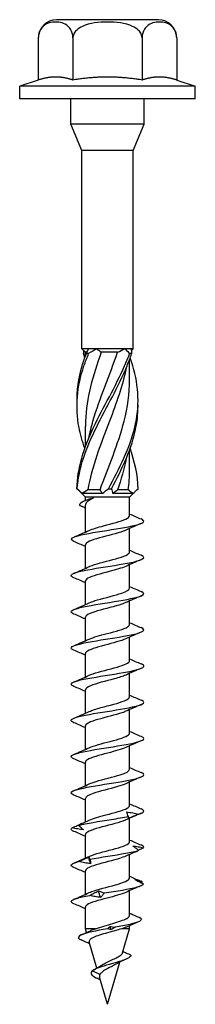
# Model space of a CAD drawing. Units: millimetres. Extents: x -16 to 47, y -169 to 7.
# Drawn here: x -7 to 7, y -75 to 7 of the extents above; entities that cross this region are included whole.
import ezdxf

# ---------------------------------------------------------------- set-up
doc = ezdxf.new("R2010")
doc.units = ezdxf.units.MM

# ---------------------------------------------------------------- blocks, each defined once
blk = doc.blocks.new('SSH60x75-Front')
for p, q in [((4.2, 6.55), (-4.2, 6.55)), ((-5.716, 5.034), (-5.716, 1.551)), ((-2.858, 5.034), (-2.858, 1.551)), ((2.858, 5.034), (2.858, 1.551)), ((5.716, 5.034), (5.716, 1.551)), ((-5.716, 1.551), (-7.25, 1.053)), ((7.25, 1.053), (-7.25, 1.053)), ((-7.25, 0), (-7.25, 1.053)), ((5.716, 1.551), (7.25, 1.053)), ((7.25, 0), (7.25, 1.053)), ((7.25, 0), (-7.25, 0)), ((-3.025, -2.1), (-3.025, 0)), ((3.025, -2.1), (3.025, 0)), ((3.025, -2.1), (-3.025, -2.1)), ((-2.125, -4.273), (-3.025, -2.1)), ((2.125, -4.273), (3.025, -2.1)), ((2.125, -4.273), (-2.125, -4.273)), ((-2.125, -20.7), (-2.125, -4.273)), ((2.125, -20.7), (2.125, -4.273)), ((-1.576, -20.7), (-2.125, -20.7)), ((-1.825, -21), (-2.125, -20.7)), ((-1.695, -21), (-1.825, -21)), ((-1.825, -21.315), (-1.825, -21)), ((-0.869, -20.7), (-1.576, -20.7)), ((1.426, -20.7), (-0.869, -20.7)), ((0.835, -21), (-0.516, -21)), ((1.939, -20.7), (1.426, -20.7)), ((2.125, -20.7), (1.939, -20.7)), ((1.974, -20.851), (2.125, -20.7)), ((1.825, -23.269), (1.825, -21.585)), ((-1.825, -28.815), (-1.825, -27.131)), ((1.825, -30.769), (1.825, -29.085)), ((-1.825, -33), (-2.462, -32.363)), ((-0.612, -32.4), (-1.629, -32.4)), ((1.719, -32.4), (0.822, -32.4)), ((1.825, -33), (2.462, -32.363)), ((-0.437, -32.7), (-2.08, -32.7)), ((1.825, -33), (-1.825, -33)), ((-1.825, -33.267), (-1.825, -33)), ((2.08, -32.7), (0.437, -32.7)), ((1.825, -34.532), (1.825, -33)), ((-1.825, -35.892), (-1.825, -33.654)), ((1.825, -37.532), (1.825, -35.586)), ((-1.825, -38.892), (-1.825, -36.946)), ((1.825, -40.532), (1.825, -38.586)), ((-1.825, -41.892), (-1.825, -39.946)), ((1.825, -43.532), (1.825, -41.586)), ((-1.825, -44.892), (-1.825, -42.946)), ((1.825, -46.532), (1.825, -44.586)), ((-1.825, -47.892), (-1.825, -45.946)), ((1.825, -49.532), (1.825, -47.586)), ((-1.825, -50.892), (-1.825, -48.946)), ((1.825, -52.532), (1.825, -50.586)), ((-1.825, -53.892), (-1.825, -51.946)), ((1.825, -55.532), (1.825, -53.586)), ((-1.825, -56.892), (-1.825, -54.946)), ((1.825, -58.532), (1.825, -56.586)), ((-1.825, -59.892), (-1.825, -57.946)), ((1.825, -61.532), (1.825, -59.586)), ((-1.825, -62.892), (-1.825, -60.946)), ((1.825, -64.532), (1.825, -62.586)), ((-1.825, -65.892), (-1.825, -63.946)), ((1.825, -67.61), (1.825, -65.586)), ((-1.825, -68.739), (-1.825, -66.946)), ((1.825, -68.739), (1.825, -68.482)), ((-0.985, -68.739), (-1.825, -68.739)), ((-1.732, -69.056), (-1.825, -68.739)), ((1.825, -68.739), (1.18, -68.739)), ((1.246, -70.725), (1.825, -68.739)), ((-0.873, -72.004), (-1.505, -69.836)), ((0, -75), (1.019, -71.505)), ((-0.624, -72.53), (-1.272, -72.239)), ((0, -75), (-0.653, -72.76))]:
    blk.add_line(p, q)
for centre, start, end in [((-4.2, 5.034), 90, 180), ((4.2, 5.034), 0, 90)]:
    blk.add_arc(centre, 1.516, start, end)
for points, knots in [([(-2.858, 5.034), (-2.858, 5.134), (-2.871, 5.252), (-2.914, 5.457), (-2.958, 5.578), (-3.067, 5.799), (-3.163, 5.92), (-3.552, 6.284), (-3.952, 6.351), (-4.287, 6.351), (-4.622, 6.351), (-5.022, 6.284), (-5.411, 5.92), (-5.506, 5.799), (-5.616, 5.578), (-5.659, 5.457), (-5.703, 5.252), (-5.716, 5.134), (-5.716, 5.034)], [-0.3245224, -0.3245224, -0.3245224, -0.3245224, -0.2945069, -0.2945069, -0.2574563, -0.2574563, -0.2009092, -0.2009092, 0, 0, 0, 0.2009092, 0.2009092, 0.2574563, 0.2574563, 0.2945069, 0.2945069, 0.3245224, 0.3245224, 0.3245224, 0.3245224]), ([(2.858, 5.034), (2.858, 5.134), (2.833, 5.252), (2.745, 5.457), (2.659, 5.578), (2.439, 5.799), (2.248, 5.92), (1.47, 6.284), (0.67, 6.351), (0, 6.351), (-0.67, 6.351), (-1.47, 6.284), (-2.248, 5.92), (-2.439, 5.799), (-2.659, 5.578), (-2.745, 5.457), (-2.833, 5.252), (-2.858, 5.134), (-2.858, 5.034)], [-0.3245224, -0.3245224, -0.3245224, -0.3245224, -0.2945069, -0.2945069, -0.2574563, -0.2574563, -0.2009092, -0.2009092, 0, 0, 0, 0.2009092, 0.2009092, 0.2574563, 0.2574563, 0.2945069, 0.2945069, 0.3245224, 0.3245224, 0.3245224, 0.3245224]), ([(5.716, 5.034), (5.716, 5.134), (5.703, 5.252), (5.659, 5.457), (5.616, 5.578), (5.506, 5.799), (5.411, 5.92), (5.022, 6.284), (4.622, 6.351), (4.287, 6.351), (3.952, 6.351), (3.552, 6.284), (3.163, 5.92), (3.067, 5.799), (2.958, 5.578), (2.914, 5.457), (2.871, 5.252), (2.858, 5.134), (2.858, 5.034)], [-0.3245224, -0.3245224, -0.3245224, -0.3245224, -0.2945069, -0.2945069, -0.2574563, -0.2574563, -0.2009092, -0.2009092, 0, 0, 0, 0.2009092, 0.2009092, 0.2574563, 0.2574563, 0.2945069, 0.2945069, 0.3245224, 0.3245224, 0.3245224, 0.3245224]), ([(-1.87, -28.95), (-2.076, -28.373), (-2.243, -27.795), (-2.354, -27.218), (-2.681, -25.522), (-2.519, -23.826), (-1.946, -22.13), (-1.83, -21.788), (-1.699, -21.445), (-1.557, -21.103)], [0.785398, 0.785398, 0.785398, 0.785398, 1.148215, 1.148215, 1.148215, 2.213795, 2.213795, 2.213795, 2.428851, 2.428851, 2.428851, 2.428851]), ([(-2.517, -25.2), (-2.542, -24.177), (-2.399, -23.153), (-2.096, -22.13), (-1.994, -21.788), (-1.877, -21.445), (-1.746, -21.103)], [1.5707963, 1.5707963, 1.5707963, 1.5707963, 2.213795, 2.213795, 2.213795, 2.4288507, 2.4288507, 2.4288507, 2.4288507]), ([(-2.527, -32.297), (-2.495, -30.604), (-1.948, -28.911), (-1.15, -27.218), (-0.35, -25.522), (0.67, -23.826), (1.414, -22.13), (1.564, -21.788), (1.703, -21.445), (1.829, -21.103)], [0.084423, 0.084423, 0.084423, 0.084423, 1.148215, 1.148215, 1.148215, 2.213795, 2.213795, 2.213795, 2.428851, 2.428851, 2.428851, 2.428851]), ([(-2.505, -32.297), (-2.386, -30.604), (-1.756, -28.911), (-0.922, -27.218), (-0.085, -25.522), (0.923, -23.826), (1.614, -22.13), (1.754, -21.788), (1.881, -21.445), (1.992, -21.103)], [0.084423, 0.084423, 0.084423, 0.084423, 1.148215, 1.148215, 1.148215, 2.213795, 2.213795, 2.213795, 2.428851, 2.428851, 2.428851, 2.428851]), ([(-0.516, -21), (-1.213, -22.9), (-1.752, -24.8), (-1.818, -26.7), (-1.823, -26.844), (-1.825, -26.988), (-1.824, -27.131)], [-2.450442, -2.450442, -2.450442, -2.450442, -1.256637, -1.256637, -1.256637, -1.166275, -1.166275, -1.166275, -1.166275]), ([(-1.557, -21.103), (-1.588, -21.101), (-1.619, -21.1), (-1.682, -21.1), (-1.714, -21.101), (-1.746, -21.103)], [-0.02501473, -0.02501473, -0.02501473, -0.02501473, -0.01267017, -0.01267017, 0, 0, 0, 0]), ([(-1.546, -28.117), (-1.453, -27.644), (-1.337, -27.172), (-1.202, -26.7), (-0.655, -24.8), (0.189, -22.9), (0.835, -21)], [0.959931, 0.959931, 0.959931, 0.959931, 1.256637, 1.256637, 1.256637, 2.450442, 2.450442, 2.450442, 2.450442]), ([(1.992, -21.103), (1.965, -21.101), (1.938, -21.1), (1.884, -21.1), (1.856, -21.101), (1.829, -21.103)], [-0.02501473, -0.02501473, -0.02501473, -0.02501473, -0.01267017, -0.01267017, 0, 0, 0, 0]), ([(0.088, -32.297), (0.984, -30.604), (1.844, -28.911), (2.252, -27.218), (2.66, -25.522), (2.598, -23.826), (2.096, -22.13), (2.029, -21.903), (1.954, -21.677), (1.874, -21.45)], [0.084423, 0.084423, 0.084423, 0.084423, 1.148215, 1.148215, 1.148215, 2.213795, 2.213795, 2.213795, 2.356194, 2.356194, 2.356194, 2.356194]), ([(1.548, -22.283), (1.246, -23.756), (0.725, -25.228), (0.165, -26.7), (-0.559, -28.6), (-1.302, -30.5), (-1.629, -32.4)], [-2.181662, -2.181662, -2.181662, -2.181662, -1.256637, -1.256637, -1.256637, -0.062832, -0.062832, -0.062832, -0.062832]), ([(-0.612, -32.4), (0.073, -30.5), (0.895, -28.6), (1.374, -26.7), (1.661, -25.556), (1.813, -24.412), (1.816, -23.269)], [0.062832, 0.062832, 0.062832, 0.062832, 1.256637, 1.256637, 1.256637, 1.975318, 1.975318, 1.975318, 1.975318]), ([(0.337, -32.297), (1.226, -30.604), (2.027, -28.911), (2.354, -27.218), (2.484, -26.545), (2.537, -25.873), (2.517, -25.2)], [0.084423, 0.084423, 0.084423, 0.084423, 1.148215, 1.148215, 1.148215, 1.570796, 1.570796, 1.570796, 1.570796]), ([(-2.527, -32.297), (-2.523, -32.299), (-2.52, -32.3), (-2.513, -32.3), (-2.509, -32.299), (-2.505, -32.297)], [-0.02501473, -0.02501473, -0.02501473, -0.02501473, -0.01267017, -0.01267017, 0, 0, 0, 0]), ([(0.088, -32.297), (0.129, -32.299), (0.17, -32.3), (0.253, -32.3), (0.295, -32.299), (0.337, -32.297)], [-0.02501473, -0.02501473, -0.02501473, -0.02501473, -0.01267017, -0.01267017, 0, 0, 0, 0]), ([(-2.101, -33.772), (-2.107, -33.769), (-2.114, -33.766), (-2.12, -33.763), (-2.455, -33.598), (-2.276, -33.433), (-1.816, -33.268), (-1.626, -33.2), (-1.394, -33.132), (-1.149, -33.064)], [0.978256, 0.978256, 0.978256, 0.978256, 0.996769, 0.996769, 0.996769, 2.03328, 2.03328, 2.03328, 2.460914, 2.460914, 2.460914, 2.460914]), ([(-1.149, -33.064), (-1.345, -33.156), (-1.506, -33.247), (-1.738, -33.43), (-1.806, -33.521), (-1.824, -33.627), (-1.825, -33.64), (-1.825, -33.654)], [0, 0, 0, 0, 0.080739, 0.080739, 0.161478, 0.161478, 0.1734287, 0.1734287, 0.1734287, 0.1734287]), ([(-1.688, -33.21), (-1.685, -33.209), (-1.683, -33.207), (-1.622, -33.183), (-1.547, -33.159), (-1.368, -33.111), (-1.264, -33.088), (-1.149, -33.064)], [0.36358015, 0.36358015, 0.36358015, 0.36358015, 0.36560458, 0.36560458, 0.41085737, 0.41085737, 0.45611016, 0.45611016, 0.45611016, 0.45611016]), ([(-2.775, -36.674), (-3.104, -36.533), (-3.059, -36.392), (-2.636, -36.251), (-2.133, -36.083), (-1.112, -35.916), (-0.059, -35.748), (0.968, -35.585), (1.987, -35.421), (2.536, -35.258), (3.045, -35.106), (3.129, -34.955), (2.775, -34.803)], [64.01418, 64.01418, 64.01418, 64.01418, 64.900218, 64.900218, 64.900218, 65.953923, 65.953923, 65.953923, 66.980446, 66.980446, 66.980446, 67.932711, 67.932711, 67.932711, 67.932711]), ([(-1.509, -35.749), (-1.235, -35.622), (-0.806, -35.495), (-0.329, -35.368), (0.368, -35.183), (1.126, -34.998), (1.519, -34.812), (1.717, -34.719), (1.816, -34.625), (1.816, -34.532)], [64.994863, 64.994863, 64.994863, 64.994863, 65.792341, 65.792341, 65.792341, 66.956622, 66.956622, 66.956622, 67.544242, 67.544242, 67.544242, 67.544242]), ([(1.512, -35.728), (1.452, -35.757), (1.383, -35.786), (1.306, -35.815), (0.809, -36.001), (-0.001, -36.187), (-0.664, -36.374), (-1.327, -36.56), (-1.804, -36.746), (-1.824, -36.932), (-1.825, -36.936), (-1.825, -36.941), (-1.825, -36.946)], [-66.952028, -66.952028, -66.952028, -66.952028, -66.771161, -66.771161, -66.771161, -65.60081, -65.60081, -65.60081, -64.431486, -64.431486, -64.431486, -64.402649, -64.402649, -64.402649, -64.402649]), ([(-2.776, -39.674), (-3.157, -39.514), (-3.028, -39.354), (-2.444, -39.193), (-1.852, -39.031), (-0.812, -38.868), (0.207, -38.706), (1.224, -38.544), (2.185, -38.381), (2.658, -38.219), (3.062, -38.08), (3.096, -37.942), (2.774, -37.803)], [57.730995, 57.730995, 57.730995, 57.730995, 58.738142, 58.738142, 58.738142, 59.759365, 59.759365, 59.759365, 60.778559, 60.778559, 60.778559, 61.649526, 61.649526, 61.649526, 61.649526]), ([(-1.514, -38.749), (-1.493, -38.739), (-1.471, -38.729), (-1.449, -38.72), (-1.021, -38.536), (-0.251, -38.352), (0.433, -38.167), (1.132, -37.979), (1.699, -37.791), (1.805, -37.603), (1.818, -37.579), (1.824, -37.555), (1.823, -37.532)], [58.711678, 58.711678, 58.711678, 58.711678, 58.773371, 58.773371, 58.773371, 59.929628, 59.929628, 59.929628, 61.1129, 61.1129, 61.1129, 61.261057, 61.261057, 61.261057, 61.261057]), ([(1.511, -38.728), (1.2, -38.872), (0.683, -39.016), (0.134, -39.16), (-0.572, -39.346), (-1.292, -39.531), (-1.619, -39.716), (-1.754, -39.793), (-1.819, -39.869), (-1.817, -39.946)], [-60.668843, -60.668843, -60.668843, -60.668843, -59.764007, -59.764007, -59.764007, -58.59948, -58.59948, -58.59948, -58.119464, -58.119464, -58.119464, -58.119464]), ([(-1.507, -41.749), (-1.334, -41.667), (-1.098, -41.586), (-0.819, -41.504), (-0.181, -41.317), (0.646, -41.13), (1.188, -40.943), (1.586, -40.806), (1.814, -40.669), (1.82, -40.532)], [52.428492, 52.428492, 52.428492, 52.428492, 52.941698, 52.941698, 52.941698, 54.115924, 54.115924, 54.115924, 54.977871, 54.977871, 54.977871, 54.977871]), ([(-2.776, -42.674), (-2.81, -42.66), (-2.84, -42.646), (-2.867, -42.632), (-3.167, -42.47), (-2.928, -42.308), (-2.258, -42.145), (-1.574, -41.98), (-0.464, -41.815), (0.556, -41.65), (1.573, -41.485), (2.464, -41.32), (2.819, -41.156), (3.071, -41.038), (3.045, -40.921), (2.771, -40.803)], [51.44781, 51.44781, 51.44781, 51.44781, 51.536986, 51.536986, 51.536986, 52.555147, 52.555147, 52.555147, 53.593489, 53.593489, 53.593489, 54.628358, 54.628358, 54.628358, 55.36634, 55.36634, 55.36634, 55.36634]), ([(1.508, -41.728), (1.362, -41.798), (1.17, -41.867), (0.943, -41.936), (0.339, -42.121), (-0.481, -42.306), (-1.056, -42.49), (-1.529, -42.642), (-1.816, -42.794), (-1.822, -42.946)], [-54.385658, -54.385658, -54.385658, -54.385658, -53.950086, -53.950086, -53.950086, -52.789808, -52.789808, -52.789808, -51.836279, -51.836279, -51.836279, -51.836279]), ([(-2.773, -45.674), (-2.866, -45.636), (-2.933, -45.597), (-2.968, -45.559), (-3.117, -45.396), (-2.704, -45.233), (-1.916, -45.069), (-1.128, -44.907), (0.006, -44.744), (0.974, -44.581), (1.941, -44.418), (2.708, -44.255), (2.929, -44.093), (3.06, -43.996), (2.996, -43.9), (2.769, -43.803)], [45.164625, 45.164625, 45.164625, 45.164625, 45.40664, 45.40664, 45.40664, 46.431191, 46.431191, 46.431191, 47.454535, 47.454535, 47.454535, 48.47673, 48.47673, 48.47673, 49.083155, 49.083155, 49.083155, 49.083155]), ([(-1.513, -44.749), (-1.181, -44.596), (-0.613, -44.442), (-0.027, -44.289), (0.678, -44.104), (1.369, -43.92), (1.661, -43.736), (1.769, -43.668), (1.82, -43.6), (1.818, -43.532)], [46.145307, 46.145307, 46.145307, 46.145307, 47.109339, 47.109339, 47.109339, 48.26721, 48.26721, 48.26721, 48.694686, 48.694686, 48.694686, 48.694686]), ([(1.514, -44.728), (1.138, -44.904), (0.44, -45.079), (-0.226, -45.255), (-0.924, -45.439), (-1.547, -45.623), (-1.748, -45.807), (-1.799, -45.853), (-1.822, -45.899), (-1.82, -45.946)], [-48.102472, -48.102472, -48.102472, -48.102472, -46.999788, -46.999788, -46.999788, -45.843913, -45.843913, -45.843913, -45.553093, -45.553093, -45.553093, -45.553093]), ([(-2.77, -48.674), (-2.905, -48.619), (-2.984, -48.563), (-2.998, -48.507), (-3.038, -48.343), (-2.502, -48.179), (-1.636, -48.014), (-0.772, -47.85), (0.39, -47.686), (1.317, -47.522), (2.242, -47.358), (2.9, -47.194), (2.989, -47.03), (3.03, -46.954), (2.949, -46.879), (2.769, -46.803)], [38.881439, 38.881439, 38.881439, 38.881439, 39.23069, 39.23069, 39.23069, 40.263728, 40.263728, 40.263728, 41.295199, 41.295199, 41.295199, 42.325164, 42.325164, 42.325164, 42.79997, 42.79997, 42.79997, 42.79997]), ([(-1.51, -47.749), (-1.422, -47.707), (-1.316, -47.665), (-1.194, -47.622), (-0.656, -47.436), (0.164, -47.25), (0.802, -47.065), (1.412, -46.887), (1.822, -46.709), (1.825, -46.532)], [39.862122, 39.862122, 39.862122, 39.862122, 40.127568, 40.127568, 40.127568, 41.295741, 41.295741, 41.295741, 42.411501, 42.411501, 42.411501, 42.411501]), ([(1.508, -47.728), (1.277, -47.836), (0.937, -47.943), (0.545, -48.051), (-0.14, -48.239), (-0.943, -48.426), (-1.402, -48.614), (-1.673, -48.725), (-1.814, -48.835), (-1.817, -48.946)], [-41.819287, -41.819287, -41.819287, -41.819287, -41.143775, -41.143775, -41.143775, -39.964535, -39.964535, -39.964535, -39.269908, -39.269908, -39.269908, -39.269908]), ([(-1.508, -50.749), (-1.277, -50.642), (-0.937, -50.534), (-0.545, -50.426), (0.14, -50.239), (0.943, -50.051), (1.402, -49.863), (1.673, -49.753), (1.814, -49.642), (1.817, -49.532)], [33.578937, 33.578937, 33.578937, 33.578937, 34.254448, 34.254448, 34.254448, 35.433689, 35.433689, 35.433689, 36.128316, 36.128316, 36.128316, 36.128316]), ([(-2.77, -51.674), (-2.93, -51.607), (-3.012, -51.54), (-2.998, -51.474), (-2.966, -51.311), (-2.376, -51.149), (-1.492, -50.987), (-0.609, -50.825), (0.537, -50.663), (1.432, -50.501), (2.367, -50.332), (2.99, -50.162), (3, -49.993), (3.003, -49.93), (2.922, -49.866), (2.769, -49.803)], [32.598254, 32.598254, 32.598254, 32.598254, 33.01841, 33.01841, 33.01841, 34.036991, 34.036991, 34.036991, 35.055118, 35.055118, 35.055118, 36.11949, 36.11949, 36.11949, 36.516784, 36.516784, 36.516784, 36.516784]), ([(1.51, -50.728), (1.422, -50.771), (1.316, -50.813), (1.194, -50.855), (0.656, -51.041), (-0.164, -51.227), (-0.802, -51.413), (-1.412, -51.59), (-1.822, -51.768), (-1.825, -51.946)], [-35.536102, -35.536102, -35.536102, -35.536102, -35.270656, -35.270656, -35.270656, -34.102483, -34.102483, -34.102483, -32.986723, -32.986723, -32.986723, -32.986723]), ([(-2.769, -54.674), (-2.987, -54.582), (-3.056, -54.489), (-2.944, -54.397), (-2.748, -54.234), (-2.003, -54.071), (-1.046, -53.909), (-0.089, -53.746), (1.047, -53.584), (1.851, -53.421), (2.654, -53.259), (3.097, -53.096), (2.98, -52.934), (2.949, -52.89), (2.878, -52.847), (2.772, -52.803)], [26.315069, 26.315069, 26.315069, 26.315069, 26.896602, 26.896602, 26.896602, 27.918201, 27.918201, 27.918201, 28.939263, 28.939263, 28.939263, 29.9598, 29.9598, 29.9598, 30.233599, 30.233599, 30.233599, 30.233599]), ([(-1.514, -53.749), (-1.138, -53.574), (-0.44, -53.398), (0.226, -53.223), (0.924, -53.039), (1.547, -52.855), (1.748, -52.671), (1.799, -52.624), (1.822, -52.578), (1.82, -52.532)], [27.295751, 27.295751, 27.295751, 27.295751, 28.398436, 28.398436, 28.398436, 29.554311, 29.554311, 29.554311, 29.84513, 29.84513, 29.84513, 29.84513]), ([(1.513, -53.728), (1.181, -53.882), (0.613, -54.035), (0.027, -54.189), (-0.678, -54.373), (-1.369, -54.557), (-1.661, -54.742), (-1.769, -54.81), (-1.82, -54.878), (-1.818, -54.946)], [-29.252917, -29.252917, -29.252917, -29.252917, -28.288885, -28.288885, -28.288885, -27.131014, -27.131014, -27.131014, -26.703538, -26.703538, -26.703538, -26.703538]), ([(-2.771, -57.674), (-3.039, -57.559), (-3.071, -57.444), (-2.834, -57.329), (-2.497, -57.166), (-1.631, -57.003), (-0.629, -56.84), (0.373, -56.676), (1.476, -56.513), (2.18, -56.35), (2.883, -56.187), (3.164, -56.024), (2.894, -55.861), (2.862, -55.842), (2.822, -55.823), (2.775, -55.803)], [20.031883, 20.031883, 20.031883, 20.031883, 20.754919, 20.754919, 20.754919, 21.780044, 21.780044, 21.780044, 22.804545, 22.804545, 22.804545, 23.828437, 23.828437, 23.828437, 23.950414, 23.950414, 23.950414, 23.950414]), ([(-1.508, -56.749), (-1.362, -56.68), (-1.17, -56.61), (-0.943, -56.541), (-0.339, -56.356), (0.481, -56.172), (1.056, -55.987), (1.529, -55.835), (1.816, -55.684), (1.822, -55.532)], [21.012566, 21.012566, 21.012566, 21.012566, 21.448138, 21.448138, 21.448138, 22.608416, 22.608416, 22.608416, 23.561945, 23.561945, 23.561945, 23.561945]), ([(1.507, -56.728), (1.334, -56.81), (1.098, -56.892), (0.819, -56.973), (0.181, -57.16), (-0.646, -57.347), (-1.188, -57.534), (-1.586, -57.671), (-1.814, -57.808), (-1.82, -57.946)], [-22.969731, -22.969731, -22.969731, -22.969731, -22.456526, -22.456526, -22.456526, -21.2823, -21.2823, -21.2823, -20.420352, -20.420352, -20.420352, -20.420352]), ([(-1.511, -59.749), (-1.2, -59.605), (-0.683, -59.461), (-0.134, -59.317), (0.572, -59.132), (1.292, -58.946), (1.619, -58.761), (1.754, -58.685), (1.819, -58.608), (1.817, -58.532)], [14.729381, 14.729381, 14.729381, 14.729381, 15.634216, 15.634216, 15.634216, 16.798743, 16.798743, 16.798743, 17.27876, 17.27876, 17.27876, 17.27876]), ([(-2.383, -60.177), (-1.76, -60.014), (-0.697, -59.85), (0.323, -59.687), (0.827, -59.606), (1.318, -59.526), (1.732, -59.445)], [14.790133, 14.790133, 14.790133, 14.790133, 15.815696, 15.815696, 15.815696, 16.323476, 16.323476, 16.323476, 16.323476]), ([(1.732, -59.445), (1.701, -59.384), (1.674, -59.322), (1.627, -59.197), (1.608, -59.135), (1.593, -59.071)], [0, 0, 0, 0, 0.04746263, 0.04746263, 0.09486947, 0.09486947, 0.09486947, 0.09486947]), ([(1.593, -59.071), (1.758, -59.09), (1.923, -59.115), (2.253, -59.173), (2.42, -59.207), (2.585, -59.243)], [0, 0, 0, 0, 0.0497504, 0.0497504, 0.1005804, 0.1005804, 0.1005804, 0.1005804]), ([(2.585, -59.243), (2.44, -59.304), (2.295, -59.366), (2.006, -59.49), (1.861, -59.553), (1.716, -59.616)], [0, 0, 0, 0, 0.04746263, 0.04746263, 0.09486947, 0.09486947, 0.09486947, 0.09486947]), ([(1.716, -59.616), (1.725, -59.598), (1.731, -59.573), (1.737, -59.514), (1.736, -59.481), (1.732, -59.445)], [0, 0, 0, 0, 0.0497504, 0.0497504, 0.1005804, 0.1005804, 0.1005804, 0.1005804]), ([(-2.921, -60.379), (-2.777, -60.318), (-2.634, -60.256), (-2.411, -60.158), (-2.329, -60.121), (-2.248, -60.085)], [0, 0, 0, 0, 0.04746263, 0.04746263, 0.07488168, 0.07488168, 0.07488168, 0.07488168]), ([(-2.15, -60.035), (-2.179, -60.048), (-2.208, -60.063), (-2.288, -60.107), (-2.337, -60.141), (-2.383, -60.177)], [0.02307448, 0.02307448, 0.02307448, 0.02307448, 0.04975036, 0.04975036, 0.10058041, 0.10058041, 0.10058041, 0.10058041]), ([(-2.383, -60.177), (-2.311, -60.238), (-2.242, -60.3), (-2.112, -60.424), (-2.051, -60.487), (-1.994, -60.55)], [0, 0, 0, 0, 0.04746263, 0.04746263, 0.09486947, 0.09486947, 0.09486947, 0.09486947]), ([(1.514, -59.728), (1.493, -59.738), (1.471, -59.748), (1.449, -59.758), (1.021, -59.942), (0.251, -60.126), (-0.433, -60.31), (-1.132, -60.498), (-1.699, -60.687), (-1.805, -60.875), (-1.818, -60.898), (-1.824, -60.922), (-1.823, -60.946)], [-16.686546, -16.686546, -16.686546, -16.686546, -16.624852, -16.624852, -16.624852, -15.468596, -15.468596, -15.468596, -14.285324, -14.285324, -14.285324, -14.137167, -14.137167, -14.137167, -14.137167]), ([(-2.776, -60.674), (-2.818, -60.657), (-2.855, -60.639), (-2.885, -60.621), (-3.024, -60.541), (-3.037, -60.46), (-2.921, -60.379)], [13.748698, 13.748698, 13.748698, 13.748698, 13.8593932, 13.8593932, 13.8593932, 14.3671725, 14.3671725, 14.3671725, 14.3671725]), ([(-1.994, -60.55), (-2.15, -60.532), (-2.305, -60.507), (-2.614, -60.448), (-2.769, -60.415), (-2.921, -60.379)], [0, 0, 0, 0, 0.0497504, 0.0497504, 0.1005804, 0.1005804, 0.1005804, 0.1005804]), ([(-1.512, -62.749), (-1.452, -62.72), (-1.383, -62.691), (-1.306, -62.663), (-0.809, -62.476), (0.001, -62.29), (0.664, -62.104), (1.327, -61.918), (1.804, -61.732), (1.824, -61.546), (1.825, -61.541), (1.825, -61.536), (1.825, -61.532)], [8.446195, 8.446195, 8.446195, 8.446195, 8.627062, 8.627062, 8.627062, 9.797414, 9.797414, 9.797414, 10.966738, 10.966738, 10.966738, 10.995574, 10.995574, 10.995574, 10.995574]), ([(2.572, -62.247), (2.486, -62.186), (2.403, -62.124), (2.245, -61.999), (2.17, -61.937), (2.098, -61.874)], [0, 0, 0, 0, 0.04746263, 0.04746263, 0.09486947, 0.09486947, 0.09486947, 0.09486947]), ([(2.098, -61.874), (2.247, -61.892), (2.395, -61.917), (2.688, -61.975), (2.835, -62.009), (2.979, -62.045)], [0, 0, 0, 0, 0.0497504, 0.0497504, 0.1005804, 0.1005804, 0.1005804, 0.1005804]), ([(1.509, -62.728), (1.235, -62.855), (0.806, -62.982), (0.329, -63.109), (-0.368, -63.294), (-1.126, -63.48), (-1.519, -63.665), (-1.717, -63.759), (-1.816, -63.852), (-1.816, -63.946)], [-10.403361, -10.403361, -10.403361, -10.403361, -9.605883, -9.605883, -9.605883, -8.441602, -8.441602, -8.441602, -7.853982, -7.853982, -7.853982, -7.853982]), ([(-1.448, -62.979), (-0.549, -62.816), (0.607, -62.653), (1.496, -62.489), (1.936, -62.409), (2.31, -62.328), (2.572, -62.247)], [8.921224, 8.921224, 8.921224, 8.921224, 9.946787, 9.946787, 9.946787, 10.454566, 10.454566, 10.454566, 10.454566]), ([(2.979, -62.045), (2.839, -62.106), (2.7, -62.168), (2.56, -62.232), (2.557, -62.233), (2.554, -62.234)], [0, 0, 0, 0, 0.04746263, 0.04746263, 0.04849178, 0.04849178, 0.04849178, 0.04849178]), ([(-2.769, -63.674), (-2.967, -63.591), (-3.044, -63.507), (-2.972, -63.424), (-2.903, -63.343), (-2.704, -63.262), (-2.399, -63.181)], [7.465513, 7.465513, 7.465513, 7.465513, 7.990484, 7.990484, 7.990484, 8.498263, 8.498263, 8.498263, 8.498263]), ([(-2.399, -63.181), (-2.257, -63.12), (-2.115, -63.058), (-1.829, -62.934), (-1.686, -62.871), (-1.542, -62.808)], [0, 0, 0, 0, 0.04746263, 0.04746263, 0.09486947, 0.09486947, 0.09486947, 0.09486947]), ([(-1.406, -63.353), (-1.57, -63.334), (-1.735, -63.309), (-2.065, -63.251), (-2.232, -63.217), (-2.399, -63.181)], [0, 0, 0, 0, 0.0497504, 0.0497504, 0.1005804, 0.1005804, 0.1005804, 0.1005804]), ([(-1.542, -62.808), (-1.533, -62.826), (-1.521, -62.851), (-1.49, -62.91), (-1.47, -62.943), (-1.448, -62.979)], [0, 0, 0, 0, 0.0497504, 0.0497504, 0.1005804, 0.1005804, 0.1005804, 0.1005804]), ([(-1.448, -62.979), (-1.433, -63.04), (-1.422, -63.102), (-1.407, -63.227), (-1.404, -63.289), (-1.406, -63.353)], [0, 0, 0, 0, 0.04746263, 0.04746263, 0.09486947, 0.09486947, 0.09486947, 0.09486947]), ([(-1.512, -65.749), (-1.453, -65.721), (-1.385, -65.692), (-1.31, -65.664), (-0.817, -65.479), (-0.012, -65.293), (0.65, -65.108), (1.32, -64.92), (1.804, -64.733), (1.824, -64.545), (1.825, -64.541), (1.825, -64.536), (1.825, -64.532)], [2.16301, 2.16301, 2.16301, 2.16301, 2.340937, 2.340937, 2.340937, 3.505491, 3.505491, 3.505491, 4.684779, 4.684779, 4.684779, 4.712389, 4.712389, 4.712389, 4.712389]), ([(-0.267, -65.781), (0.754, -65.618), (1.808, -65.455), (2.416, -65.292), (2.717, -65.211), (2.912, -65.13), (2.976, -65.049)], [3.052314, 3.052314, 3.052314, 3.052314, 4.077878, 4.077878, 4.077878, 4.585657, 4.585657, 4.585657, 4.585657]), ([(2.976, -65.049), (2.85, -64.988), (2.726, -64.926), (2.483, -64.802), (2.364, -64.739), (2.248, -64.676)], [0, 0, 0, 0, 0.04746263, 0.04746263, 0.09486947, 0.09486947, 0.09486947, 0.09486947]), ([(2.248, -64.676), (2.356, -64.695), (2.462, -64.72), (2.669, -64.778), (2.771, -64.811), (2.869, -64.847)], [0, 0, 0, 0, 0.0497504, 0.0497504, 0.1005804, 0.1005804, 0.1005804, 0.1005804]), ([(-2.776, -66.674), (-3.126, -66.525), (-3.048, -66.375), (-2.556, -66.226), (-2.291, -66.145), (-1.913, -66.064), (-1.47, -65.983)], [1.182327, 1.182327, 1.182327, 1.182327, 2.121574, 2.121574, 2.121574, 2.629354, 2.629354, 2.629354, 2.629354]), ([(1.513, -65.728), (1.169, -65.888), (0.569, -66.047), (-0.039, -66.206), (-0.746, -66.391), (-1.423, -66.576), (-1.69, -66.761), (-1.779, -66.822), (-1.82, -66.884), (-1.818, -66.946)], [-4.120175, -4.120175, -4.120175, -4.120175, -3.119962, -3.119962, -3.119962, -1.9581, -1.9581, -1.9581, -1.570796, -1.570796, -1.570796, -1.570796]), ([(-1.47, -65.983), (-1.355, -65.922), (-1.237, -65.86), (-0.998, -65.736), (-0.876, -65.673), (-0.753, -65.61)], [0, 0, 0, 0, 0.04746263, 0.04746263, 0.09486947, 0.09486947, 0.09486947, 0.09486947]), ([(-0.579, -66.155), (-0.724, -66.136), (-0.871, -66.111), (-1.167, -66.053), (-1.318, -66.019), (-1.47, -65.983)], [0, 0, 0, 0, 0.0497504, 0.0497504, 0.1005804, 0.1005804, 0.1005804, 0.1005804]), ([(-0.753, -65.61), (-0.678, -65.629), (-0.6, -65.654), (-0.439, -65.712), (-0.355, -65.745), (-0.267, -65.781)], [0, 0, 0, 0, 0.0497504, 0.0497504, 0.1005804, 0.1005804, 0.1005804, 0.1005804]), ([(-0.267, -65.781), (-0.312, -65.843), (-0.36, -65.904), (-0.464, -66.029), (-0.52, -66.092), (-0.579, -66.155)], [0, 0, 0, 0, 0.04746263, 0.04746263, 0.09486947, 0.09486947, 0.09486947, 0.09486947]), ([(-0.985, -68.739), (-0.777, -68.667), (-0.544, -68.596), (-0.055, -68.454), (0.194, -68.383), (0.675, -68.24), (0.901, -68.169), (1.296, -68.026), (1.461, -67.955), (1.707, -67.812), (1.785, -67.742), (1.821, -67.65), (1.825, -67.63), (1.825, -67.61)], [0, 0, 0, 0, 0.0772625, 0.0772625, 0.154525, 0.154525, 0.2317875, 0.2317875, 0.30905, 0.30905, 0.3863125, 0.3863125, 0.4080785, 0.4080785, 0.4080785, 0.4080785]), ([(2.756, -67.881), (2.554, -67.794), (2.345, -67.703), (2.038, -67.565), (1.932, -67.516), (1.825, -67.466)], [-0.1366292, -0.1366292, -0.1366292, -0.1366292, -0.0695274, -0.0695274, -0.034596, -0.034596, -0.034596, -0.034596]), ([(2.756, -67.881), (2.933, -68.048), (2.554, -68.214), (1.836, -68.381), (1.486, -68.462), (1.064, -68.543), (0.625, -68.624)], [1.345135, 1.345135, 1.345135, 1.345135, 2.391543, 2.391543, 2.391543, 2.901645, 2.901645, 2.901645, 2.901645]), ([(-0.011, -68.741), (-0.943, -68.912), (-1.795, -69.083), (-2.17, -69.255), (-2.42, -69.369), (-2.465, -69.483), (-2.308, -69.597)], [3.145931, 3.145931, 3.145931, 3.145931, 4.221945, 4.221945, 4.221945, 4.938871, 4.938871, 4.938871, 4.938871]), ([(1.18, -68.739), (0.984, -68.802), (0.762, -68.866), (0.298, -68.996), (0.062, -69.06), (-0.392, -69.189), (-0.605, -69.253), (-0.978, -69.383), (-1.135, -69.447), (-1.372, -69.577), (-1.452, -69.642), (-1.512, -69.75), (-1.518, -69.792), (-1.505, -69.836)], [0, 0, 0, 0, 0.0749637, 0.0749637, 0.1479209, 0.1479209, 0.2188762, 0.2188762, 0.2878348, 0.2878348, 0.3548026, 0.3548026, 0.3976226, 0.3976226, 0.3976226, 0.3976226]), ([(-1.413, -68.904), (-1.39, -68.893), (-1.365, -68.881), (-1.239, -68.826), (-1.119, -68.782), (-0.985, -68.739)], [0.37765885, 0.37765885, 0.37765885, 0.37765885, 0.39081549, 0.39081549, 0.44264256, 0.44264256, 0.44264256, 0.44264256]), ([(1.563, -68.599), (1.53, -68.615), (1.494, -68.63), (1.374, -68.676), (1.282, -68.707), (1.18, -68.739)], [0.39737019, 0.39737019, 0.39737019, 0.39737019, 0.41727893, 0.41727893, 0.45845103, 0.45845103, 0.45845103, 0.45845103]), ([(1.931, -70.938), (1.943, -71.12), (1.495, -71.301), (0.892, -71.482), (0.27, -71.669), (-0.474, -71.857), (-0.918, -72.044), (-1.072, -72.109), (-1.192, -72.174), (-1.272, -72.239)], [1.465074, 1.465074, 1.465074, 1.465074, 2.604321, 2.604321, 2.604321, 3.780498, 3.780498, 3.780498, 4.18879, 4.18879, 4.18879, 4.18879]), ([(-0.521, -71.783), (-0.425, -71.716), (-0.31, -71.65), (-0.047, -71.515), (0.101, -71.446), (0.4, -71.308), (0.548, -71.24), (0.82, -71.103), (0.94, -71.035), (1.131, -70.899), (1.197, -70.832), (1.237, -70.752), (1.242, -70.738), (1.246, -70.725)], [0.0476981, 0.0476981, 0.0476981, 0.0476981, 0.0918332, 0.0918332, 0.1404231, 0.1404231, 0.1908455, 0.1908455, 0.2431296, 0.2431296, 0.2972998, 0.2972998, 0.3081001, 0.3081001, 0.3081001, 0.3081001]), ([(1.931, -70.938), (1.811, -70.887), (1.688, -70.834), (1.47, -70.737), (1.369, -70.69), (1.27, -70.643)], [-0.07876263, -0.07876263, -0.07876263, -0.07876263, -0.03935535, -0.03935535, -0.00687846, -0.00687846, -0.00687846, -0.00687846]), ([(0.647, -71.704), (0.626, -71.716), (0.604, -71.729), (0.466, -71.805), (0.338, -71.87), (0.082, -72.001), (-0.043, -72.067), (-0.271, -72.199), (-0.372, -72.265), (-0.53, -72.398), (-0.588, -72.462), (-0.624, -72.53)], [0.2954639, 0.2954639, 0.2954639, 0.2954639, 0.3041915, 0.3041915, 0.3486368, 0.3486368, 0.3913672, 0.3913672, 0.4324232, 0.4324232, 0.470653, 0.470653, 0.470653, 0.470653]), ([(-0.624, -72.53), (-0.659, -72.593), (-0.672, -72.657), (-0.659, -72.736), (-0.656, -72.748), (-0.653, -72.76)], [0, 0, 0, 0, 0.03668071, 0.03668071, 0.04346149, 0.04346149, 0.04346149, 0.04346149])]:
    blk.add_open_spline(points, degree=3, knots=knots)
for points in [[(-4.287, 1.8), (-4.95, 1.8), (-5.716, 1.551)], [(-2.858, 1.551), (-3.624, 1.8), (-4.287, 1.8)], [(0, 1.8), (-1.326, 1.8), (-2.858, 1.551)], [(2.858, 1.551), (1.326, 1.8), (0, 1.8)], [(4.287, 1.8), (3.624, 1.8), (2.858, 1.551)], [(5.716, 1.551), (4.95, 1.8), (4.287, 1.8)]]:
    blk.add_rational_spline(points, [1, 1.0379548493, 1], degree=2)
for points in [[(-1.974, -20.851), (-1.987, -20.933), (-1.993, -21.018), (-1.992, -21.103)], [(-1.874, -21.45), (-1.915, -21.334), (-1.954, -21.219), (-1.992, -21.103)], [(-1.746, -21.103), (-1.675, -20.965), (-1.617, -20.828), (-1.576, -20.7)], [(-0.869, -20.7), (-1.099, -20.828), (-1.329, -20.965), (-1.557, -21.103)], [(-0.869, -20.7), (-0.763, -20.808), (-0.646, -20.911), (-0.516, -21)], [(0.835, -21), (1.036, -20.91), (1.233, -20.807), (1.426, -20.7)], [(1.829, -21.103), (1.705, -20.965), (1.571, -20.828), (1.426, -20.7)], [(1.939, -20.7), (1.977, -20.828), (1.994, -20.965), (1.992, -21.103)], [(2.527, -32.297), (2.506, -31.181), (2.261, -30.066), (1.868, -28.95)], [(1.543, -29.783), (1.368, -30.656), (1.12, -31.528), (0.822, -32.4)], [(1.719, -32.4), (1.789, -31.856), (1.821, -31.312), (1.819, -30.769)], [(-2.462, -32.363), (-2.484, -32.341), (-2.505, -32.319), (-2.527, -32.297)], [(-2.505, -32.297), (-2.364, -32.435), (-2.221, -32.572), (-2.08, -32.7)], [(-1.629, -32.4), (-1.791, -32.49), (-1.941, -32.593), (-2.08, -32.7)], [(-0.437, -32.7), (-0.48, -32.592), (-0.538, -32.489), (-0.612, -32.4)], [(-0.437, -32.7), (-0.273, -32.572), (-0.097, -32.435), (0.088, -32.297)], [(0.337, -32.297), (0.353, -32.435), (0.385, -32.572), (0.437, -32.7)], [(0.822, -32.4), (0.702, -32.49), (0.574, -32.593), (0.437, -32.7)], [(2.08, -32.7), (1.96, -32.592), (1.84, -32.489), (1.719, -32.4)], [(2.08, -32.7), (2.245, -32.572), (2.394, -32.435), (2.527, -32.297)], [(-1.962, -33.324), (-1.87, -33.286), (-1.779, -33.248), (-1.688, -33.21)], [(-1.825, -33.903), (-1.917, -33.859), (-2.009, -33.815), (-2.101, -33.772)], [(1.825, -34.392), (2.139, -34.533), (2.458, -34.669), (2.776, -34.803)], [(-2.776, -36.303), (-2.352, -36.125), (-1.928, -35.943), (-1.514, -35.749)], [(2.776, -35.174), (2.352, -35.353), (1.928, -35.535), (1.514, -35.728)], [(-1.825, -37.086), (-2.139, -36.944), (-2.458, -36.808), (-2.776, -36.674)], [(1.825, -37.392), (2.139, -37.533), (2.458, -37.669), (2.776, -37.803)], [(2.776, -38.174), (2.352, -38.353), (1.928, -38.535), (1.514, -38.728)], [(-2.776, -39.303), (-2.352, -39.125), (-1.928, -38.943), (-1.514, -38.749)], [(-1.825, -40.086), (-2.139, -39.944), (-2.458, -39.808), (-2.776, -39.674)], [(1.825, -40.392), (2.139, -40.533), (2.458, -40.669), (2.776, -40.803)], [(2.776, -41.174), (2.352, -41.353), (1.928, -41.535), (1.514, -41.728)], [(-2.776, -42.303), (-2.352, -42.125), (-1.928, -41.943), (-1.514, -41.749)], [(-1.825, -43.086), (-2.139, -42.944), (-2.458, -42.808), (-2.776, -42.674)], [(1.825, -43.392), (2.139, -43.533), (2.458, -43.669), (2.776, -43.803)], [(-2.776, -45.303), (-2.352, -45.125), (-1.928, -44.943), (-1.514, -44.749)], [(2.776, -44.174), (2.352, -44.353), (1.928, -44.535), (1.514, -44.728)], [(-1.825, -46.086), (-2.139, -45.944), (-2.458, -45.808), (-2.776, -45.674)], [(1.825, -46.392), (2.139, -46.533), (2.458, -46.669), (2.776, -46.803)], [(2.776, -47.174), (2.352, -47.353), (1.928, -47.535), (1.514, -47.728)], [(-2.776, -48.303), (-2.352, -48.125), (-1.928, -47.943), (-1.514, -47.749)], [(-1.825, -49.086), (-2.139, -48.944), (-2.458, -48.808), (-2.776, -48.674)], [(1.825, -49.392), (2.139, -49.533), (2.458, -49.669), (2.776, -49.803)], [(2.776, -50.174), (2.352, -50.353), (1.928, -50.535), (1.514, -50.728)], [(-2.776, -51.303), (-2.352, -51.125), (-1.928, -50.943), (-1.514, -50.749)], [(-1.825, -52.086), (-2.139, -51.944), (-2.458, -51.808), (-2.776, -51.674)], [(1.825, -52.392), (2.139, -52.533), (2.458, -52.669), (2.776, -52.803)], [(-2.776, -54.303), (-2.352, -54.125), (-1.928, -53.943), (-1.514, -53.749)], [(2.776, -53.174), (2.352, -53.353), (1.928, -53.535), (1.514, -53.728)], [(-1.825, -55.086), (-2.139, -54.944), (-2.458, -54.808), (-2.776, -54.674)], [(1.825, -55.392), (2.139, -55.533), (2.458, -55.669), (2.776, -55.803)], [(2.776, -56.174), (2.352, -56.353), (1.928, -56.535), (1.514, -56.728)], [(-2.776, -57.303), (-2.352, -57.125), (-1.928, -56.943), (-1.514, -56.749)], [(-1.825, -58.086), (-2.139, -57.944), (-2.458, -57.808), (-2.776, -57.674)], [(1.825, -58.392), (2.139, -58.533), (2.458, -58.669), (2.776, -58.803)], [(2.776, -59.174), (2.352, -59.353), (1.928, -59.535), (1.514, -59.728)], [(2.585, -59.243), (3.052, -59.096), (3.118, -58.95), (2.775, -58.803)], [(-2.15, -60.035), (-1.936, -59.942), (-1.724, -59.847), (-1.514, -59.749)], [(-1.825, -61.086), (-2.139, -60.944), (-2.458, -60.808), (-2.776, -60.674)], [(1.825, -61.392), (2.139, -61.533), (2.458, -61.669), (2.776, -61.803)], [(2.979, -62.045), (3.039, -61.964), (2.96, -61.884), (2.769, -61.803)], [(-2.776, -63.303), (-2.352, -63.125), (-1.928, -62.943), (-1.514, -62.749)], [(2.384, -62.341), (2.091, -62.466), (1.8, -62.594), (1.514, -62.728)], [(2.384, -62.341), (2.449, -62.313), (2.512, -62.281), (2.572, -62.247)], [(-1.406, -63.353), (-1.453, -63.171), (-1.498, -62.989), (-1.542, -62.808)], [(-1.825, -64.086), (-2.139, -63.944), (-2.458, -63.808), (-2.776, -63.674)], [(1.825, -64.392), (2.139, -64.533), (2.458, -64.669), (2.776, -64.803)], [(2.776, -65.174), (2.352, -65.353), (1.928, -65.535), (1.514, -65.728)], [(2.869, -64.847), (2.821, -64.873), (2.774, -64.9), (2.727, -64.926)], [(2.869, -64.847), (2.842, -64.833), (2.811, -64.818), (2.776, -64.803)], [(-2.776, -66.303), (-2.352, -66.125), (-1.928, -65.943), (-1.514, -65.749)], [(-0.579, -66.155), (-0.638, -65.973), (-0.696, -65.792), (-0.753, -65.61)], [(-1.825, -67.086), (-2.139, -66.944), (-2.458, -66.808), (-2.776, -66.674)], [(2.554, -68.17), (2.221, -68.31), (1.889, -68.451), (1.563, -68.599)], [(-2.156, -69.248), (-1.905, -69.137), (-1.656, -69.023), (-1.413, -68.904)], [(-0.011, -68.741), (0.06, -68.679), (0.134, -68.617), (0.212, -68.554)], [(0.299, -68.817), (0.197, -68.797), (0.094, -68.77), (-0.011, -68.741)], [(0.299, -68.817), (0.27, -68.729), (0.241, -68.642), (0.212, -68.554)], [(0.212, -68.554), (0.347, -68.571), (0.486, -68.595), (0.625, -68.624)], [(0.625, -68.624), (0.519, -68.688), (0.41, -68.753), (0.299, -68.817)], [(-2.308, -69.597), (-2.262, -69.618), (-2.216, -69.639), (-2.171, -69.66)], [(-2.242, -69.638), (-2.239, -69.636), (-2.236, -69.634), (-2.233, -69.631)], [(-2.171, -69.66), (-2.195, -69.653), (-2.219, -69.646), (-2.242, -69.638)], [(-2.242, -69.638), (-2.207, -69.658), (-2.165, -69.678), (-2.118, -69.698)], [(-1.46, -69.99), (-1.677, -69.89), (-1.898, -69.793), (-2.119, -69.698)], [(1.588, -71.238), (1.265, -71.383), (0.94, -71.535), (0.647, -71.704)], [(-1.272, -72.239), (-1.492, -72.433), (-1.298, -72.628), (-0.916, -72.822)], [(-1.104, -72.131), (-0.898, -72.022), (-0.698, -71.906), (-0.521, -71.783)], [(-0.582, -73.004), (-0.689, -72.941), (-0.801, -72.881), (-0.916, -72.822)]]:
    blk.add_open_spline(points, degree=3)

msp = doc.modelspace()

# ---------------------------------------------------------------- block references
msp.add_blockref('SSH60x75-Front', (0, 0))

doc.saveas('drawing.dxf')
